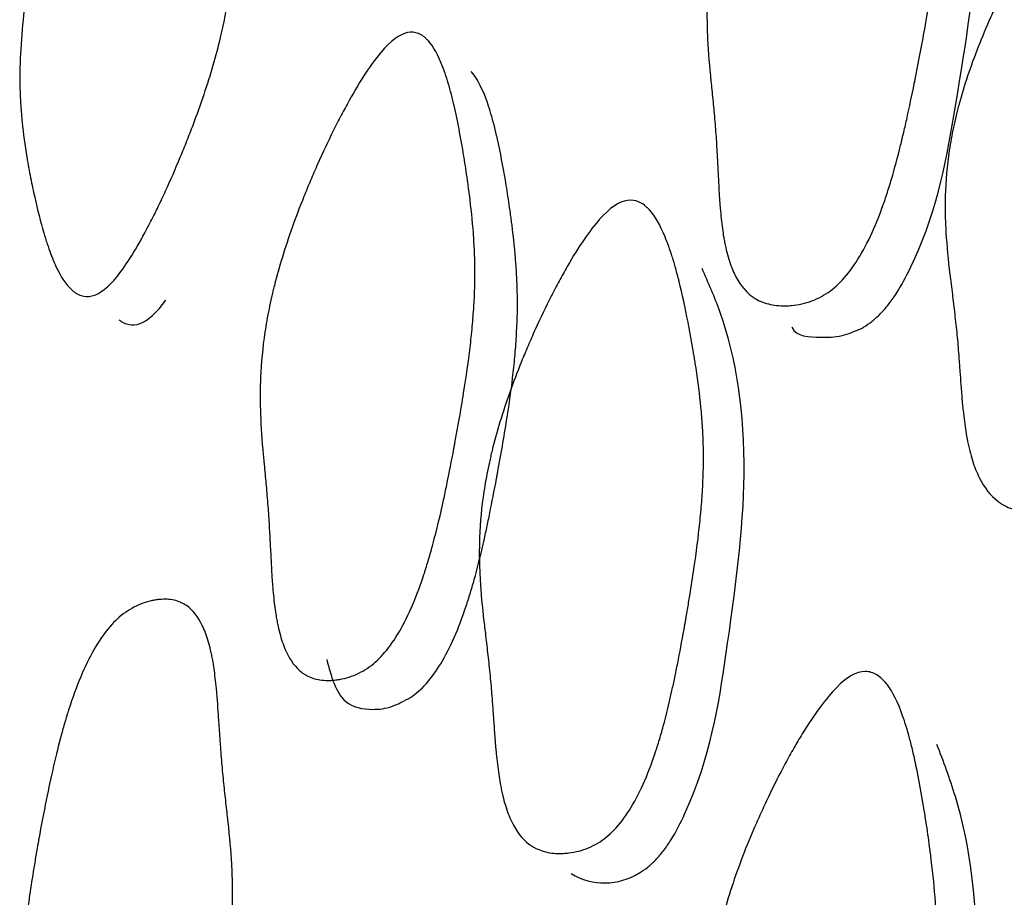
# Model space of a CAD drawing. Units: millimetres. Extents: x 29 to 837, y 35 to 868.
# Drawn here: x 215 to 216, y 400 to 402 of the extents above; entities that cross this region are included whole.
import ezdxf

# ---------------------------------------------------------------- set-up
doc = ezdxf.new("R2010")
doc.units = ezdxf.units.MM

msp = doc.modelspace()

# ---------------------------------------------------------------- linework, layer by layer
at = {"color": 7, "linetype": 'Continuous', "lineweight": 25}
msp.add_arc((215.8073, 400.5314), 0.1127, 238.8928, 302.235, dxfattribs=at)
for points, knots in [([(216.1823, 401.4333), (216.1715, 401.4275), (216.1603, 401.4233), (216.1427, 401.4193), (216.1367, 401.4184), (216.1276, 401.4176), (216.1245, 401.4175), (216.1198, 401.4174), (216.1183, 401.4174), (216.1151, 401.4174), (216.1132, 401.4175), (216.1019, 401.4179), (216.0926, 401.4196), (216.0798, 401.4239), (216.0758, 401.4257), (216.07, 401.4287), (216.0681, 401.4299), (216.0644, 401.4322), (216.0623, 401.4337), (216.0492, 401.4438), (216.0393, 401.4567), (216.0274, 401.4821), (216.0239, 401.4916), (216.0194, 401.5072), (216.018, 401.5127), (216.016, 401.5213), (216.0154, 401.5242), (216.0145, 401.5286), (216.0143, 401.5302), (216.0137, 401.5332), (216.0134, 401.5351), (216.0116, 401.5457), (216.0102, 401.5563), (216.0083, 401.5738), (216.0077, 401.5799), (216.0069, 401.5895), (216.0066, 401.5927), (216.0062, 401.5977), (216.0061, 401.5994), (216.0059, 401.602), (216.0059, 401.6028), (216.0058, 401.6041), (216.0058, 401.6046), (216.0057, 401.6054), (216.0056, 401.6063), (216.0056, 401.6069), (216.0053, 401.6134), (216.0043, 401.6317), (216.0039, 401.6393), (216.0032, 401.6528), (216.003, 401.6577), (216.0025, 401.6655), (216.0024, 401.6682), (216.0022, 401.6724), (216.0021, 401.6738), (216.002, 401.676), (216.002, 401.6767), (216.0019, 401.6782), (216.0018, 401.6793), (216.0012, 401.6911), (216.0005, 401.7027), (215.9992, 401.7202), (215.9988, 401.7261), (215.9978, 401.7378), (215.9972, 401.7441), (215.9957, 401.7608), (215.9946, 401.7719), (215.993, 401.7884), (215.9924, 401.7939), (215.9916, 401.8021), (215.9913, 401.8049), (215.9908, 401.8104), (215.9905, 401.8127), (215.9876, 401.8407), (215.9859, 401.8643), (215.9846, 401.8976), (215.9843, 401.9084), (215.9843, 401.9241), (215.9844, 401.9292), (215.9845, 401.9368), (215.9846, 401.9394), (215.9847, 401.9431), (215.9848, 401.9443), (215.9849, 401.9468), (215.9849, 401.9477), (215.9861, 401.9748), (215.9887, 402.0006), (215.9951, 402.0398), (215.9976, 402.053), (216.002, 402.0728), (216.0035, 402.0794), (216.006, 402.0894), (216.0069, 402.0927), (216.0086, 402.0994), (216.0094, 402.1022), (216.0191, 402.1374), (216.0301, 402.1701), (216.0502, 402.221), (216.0574, 402.2383), (216.0692, 402.2648), (216.0733, 402.2737), (216.0818, 402.2917), (216.0858, 402.3001), (216.1004, 402.3296), (216.1101, 402.3482), (216.1247, 402.3747), (216.1296, 402.3833), (216.1394, 402.4), (216.1439, 402.4073), (216.1708, 402.4503), (216.1901, 402.4764), (216.2265, 402.5142), (216.243, 402.5245), (216.2655, 402.527), (216.272, 402.5257), (216.2815, 402.5214), (216.2846, 402.5195), (216.2891, 402.516), (216.2906, 402.5147), (216.2936, 402.5119), (216.2953, 402.5101), (216.3059, 402.4984), (216.3147, 402.4829), (216.3271, 402.4522), (216.3311, 402.4407), (216.3368, 402.4216), (216.3387, 402.4149), (216.3415, 402.4044), (216.3424, 402.4008), (216.3438, 402.3953), (216.3442, 402.3934), (216.3451, 402.3897), (216.3457, 402.3872), (216.3511, 402.364), (216.3558, 402.3407), (216.3625, 402.3038), (216.3646, 402.2911), (216.3677, 402.2716), (216.3687, 402.265), (216.3701, 402.255), (216.3706, 402.2517), (216.3716, 402.2449), (216.3721, 402.241), (216.3757, 402.2151), (216.378, 402.1928), (216.3805, 402.1607), (216.3811, 402.1503), (216.382, 402.1297), (216.3822, 402.1201), (216.3824, 402.089), (216.3817, 402.0674), (216.3794, 402.0336), (216.3784, 402.0221), (216.3761, 401.9986), (216.3746, 401.986), (216.3702, 401.9515), (216.3662, 401.9256), (216.3586, 401.8825), (216.3559, 401.8674), (216.3514, 401.8438), (216.3498, 401.8357), (216.3474, 401.8233), (216.3466, 401.8192), (216.3453, 401.8129), (216.3449, 401.8107), (216.344, 401.8065), (216.3437, 401.8049), (216.3388, 401.7808), (216.3346, 401.7611), (216.3287, 401.7344), (216.3268, 401.7259), (216.324, 401.7138), (216.3231, 401.7099), (216.3217, 401.7043), (216.3213, 401.7024), (216.3204, 401.6987), (216.3201, 401.6977), (216.3143, 401.6743), (216.3091, 401.6548), (216.301, 401.6276), (216.2983, 401.6189), (216.2941, 401.6063), (216.2928, 401.6022), (216.2907, 401.5961), (216.29, 401.5941), (216.2886, 401.5902), (216.2881, 401.5888), (216.2726, 401.5463), (216.2566, 401.5136), (216.2303, 401.4753), (216.2212, 401.4644), (216.2023, 401.4461), (216.193, 401.4391), (216.1823, 401.4333)], [0, 0, 0, 0, 0.015625, 0.015625, 0.023438, 0.023438, 0.027344, 0.027344, 0.029297, 0.029297, 0.03125, 0.03125, 0.046875, 0.046875, 0.054688, 0.054688, 0.058594, 0.058594, 0.0625, 0.0625, 0.09375, 0.09375, 0.109375, 0.109375, 0.117188, 0.117188, 0.121094, 0.121094, 0.123047, 0.123047, 0.125, 0.125, 0.140625, 0.140625, 0.148438, 0.148438, 0.152344, 0.152344, 0.154297, 0.154297, 0.155273, 0.155273, 0.155762, 0.155762, 0.15625, 0.15625, 0.171875, 0.171875, 0.179688, 0.179688, 0.183594, 0.183594, 0.185547, 0.185547, 0.186523, 0.186523, 0.187012, 0.187012, 0.1875, 0.1875, 0.203125, 0.203125, 0.210938, 0.210938, 0.21875, 0.21875, 0.234375, 0.234375, 0.242188, 0.242188, 0.246094, 0.246094, 0.25, 0.25, 0.28125, 0.28125, 0.296875, 0.296875, 0.304688, 0.304688, 0.308594, 0.308594, 0.310547, 0.310547, 0.3125, 0.3125, 0.34375, 0.34375, 0.359375, 0.359375, 0.367188, 0.367188, 0.371094, 0.371094, 0.375, 0.375, 0.40625, 0.40625, 0.421875, 0.421875, 0.429688, 0.429688, 0.4375, 0.4375, 0.453125, 0.453125, 0.460938, 0.460938, 0.46875, 0.46875, 0.5, 0.5, 0.53125, 0.53125, 0.546875, 0.546875, 0.554688, 0.554688, 0.558594, 0.558594, 0.5625, 0.5625, 0.59375, 0.59375, 0.609375, 0.609375, 0.617188, 0.617188, 0.621094, 0.621094, 0.623047, 0.623047, 0.625, 0.625, 0.65625, 0.65625, 0.671875, 0.671875, 0.679688, 0.679688, 0.683594, 0.683594, 0.6875, 0.6875, 0.71875, 0.71875, 0.734375, 0.734375, 0.75, 0.75, 0.78125, 0.78125, 0.796875, 0.796875, 0.8125, 0.8125, 0.84375, 0.84375, 0.859375, 0.859375, 0.867188, 0.867188, 0.871094, 0.871094, 0.873047, 0.873047, 0.875, 0.875, 0.890625, 0.890625, 0.898438, 0.898438, 0.902344, 0.902344, 0.904297, 0.904297, 0.90625, 0.90625, 0.921875, 0.921875, 0.929688, 0.929688, 0.933594, 0.933594, 0.935547, 0.935547, 0.9375, 0.9375, 0.96875, 0.96875, 0.984375, 0.984375, 1, 1, 1, 1]), ([(214.9741, 402.4629), (214.9836, 402.4707), (214.9936, 402.4773), (215.0092, 402.4852), (215.0146, 402.4875), (215.0228, 402.4905), (215.0255, 402.4914), (215.0297, 402.4926), (215.0311, 402.493), (215.0339, 402.4937), (215.0356, 402.4941), (215.0458, 402.4965), (215.0542, 402.4973), (215.0659, 402.4965), (215.0696, 402.4959), (215.0749, 402.4946), (215.0767, 402.494), (215.08, 402.4928), (215.082, 402.492), (215.0941, 402.4861), (215.1033, 402.4769), (215.1147, 402.4569), (215.1181, 402.4493), (215.1226, 402.4363), (215.124, 402.4317), (215.1259, 402.4244), (215.1265, 402.4219), (215.1274, 402.4181), (215.1277, 402.4168), (215.1283, 402.4142), (215.1286, 402.4125), (215.1305, 402.4034), (215.132, 402.3942), (215.134, 402.3788), (215.1347, 402.3734), (215.1356, 402.3648), (215.1359, 402.3619), (215.1364, 402.3575), (215.1365, 402.356), (215.1367, 402.3537), (215.1368, 402.3529), (215.1369, 402.3518), (215.137, 402.3514), (215.137, 402.3506), (215.1371, 402.3499), (215.1372, 402.349), (215.1376, 402.3431), (215.1389, 402.3266), (215.1394, 402.3198), (215.1403, 402.3077), (215.1406, 402.3033), (215.1411, 402.2963), (215.1413, 402.2939), (215.1416, 402.2901), (215.1417, 402.2889), (215.1418, 402.2869), (215.1419, 402.2863), (215.142, 402.285), (215.1421, 402.284), (215.1429, 402.2731), (215.1438, 402.2625), (215.1458, 402.2412), (215.147, 402.23), (215.1494, 402.2098), (215.1506, 402.1997), (215.1524, 402.1846), (215.1531, 402.1795), (215.154, 402.172), (215.1543, 402.1695), (215.1549, 402.1645), (215.1552, 402.1623), (215.1585, 402.1366), (215.1606, 402.1148), (215.1625, 402.0836), (215.1629, 402.0735), (215.1632, 402.0587), (215.1633, 402.0538), (215.1633, 402.0466), (215.1633, 402.0442), (215.1632, 402.0407), (215.1632, 402.0395), (215.1632, 402.0371), (215.1632, 402.0363), (215.1626, 402.0105), (215.1606, 401.9856), (215.1555, 401.9473), (215.1534, 401.9344), (215.1497, 401.9148), (215.1484, 401.9083), (215.1463, 401.8984), (215.1455, 401.8951), (215.144, 401.8885), (215.1434, 401.8857), (215.1351, 401.8507), (215.1255, 401.8179), (215.1081, 401.766), (215.1017, 401.7484), (215.0915, 401.7212), (215.0879, 401.712), (215.0806, 401.6934), (215.077, 401.6847), (215.0644, 401.6542), (215.0559, 401.6348), (215.0432, 401.6071), (215.0389, 401.5981), (215.0304, 401.5805), (215.0266, 401.5728), (215.0032, 401.5271), (214.9863, 401.4986), (214.9538, 401.4549), (214.9387, 401.4413), (214.9178, 401.4334), (214.9117, 401.433), (214.9025, 401.4346), (214.8996, 401.4356), (214.8951, 401.4377), (214.8937, 401.4385), (214.8908, 401.4403), (214.8891, 401.4415), (214.8784, 401.4499), (214.8694, 401.4621), (214.8565, 401.4874), (214.8523, 401.4971), (214.8463, 401.5132), (214.8443, 401.5189), (214.8413, 401.5279), (214.8403, 401.5309), (214.8389, 401.5356), (214.8384, 401.5372), (214.8374, 401.5404), (214.8368, 401.5425), (214.8308, 401.5629), (214.8256, 401.5834), (214.8183, 401.6162), (214.8159, 401.6274), (214.8125, 401.6448), (214.8114, 401.6506), (214.8098, 401.6595), (214.8093, 401.6625), (214.8082, 401.6685), (214.8076, 401.672), (214.8037, 401.6952), (214.801, 401.7153), (214.798, 401.7447), (214.7972, 401.7543), (214.796, 401.7735), (214.7955, 401.7825), (214.7948, 401.8117), (214.7951, 401.8322), (214.7972, 401.8751), (214.7991, 401.8981), (214.8042, 401.9437), (214.8076, 401.9691), (214.8142, 402.0108), (214.8166, 402.0253), (214.8206, 402.0481), (214.822, 402.0558), (214.8242, 402.0676), (214.8249, 402.0716), (214.826, 402.0777), (214.8264, 402.0797), (214.8272, 402.0837), (214.8274, 402.0851), (214.8364, 402.132), (214.8449, 402.1715), (214.8578, 402.2242), (214.8621, 402.2406), (214.8686, 402.2636), (214.8708, 402.271), (214.8741, 402.2816), (214.8752, 402.2851), (214.8768, 402.2902), (214.8774, 402.2919), (214.8785, 402.2953), (214.8787, 402.2961), (214.8929, 402.3382), (214.9074, 402.3717), (214.9311, 402.4128), (214.9393, 402.4249), (214.9562, 402.4462), (214.9646, 402.455), (214.9741, 402.4629)], [0, 0, 0, 0, 0.015625, 0.015625, 0.023438, 0.023438, 0.027344, 0.027344, 0.029297, 0.029297, 0.03125, 0.03125, 0.046875, 0.046875, 0.054688, 0.054688, 0.058594, 0.058594, 0.0625, 0.0625, 0.09375, 0.09375, 0.109375, 0.109375, 0.117188, 0.117188, 0.121094, 0.121094, 0.123047, 0.123047, 0.125, 0.125, 0.140625, 0.140625, 0.148438, 0.148438, 0.152344, 0.152344, 0.154297, 0.154297, 0.155273, 0.155273, 0.155762, 0.155762, 0.15625, 0.15625, 0.171875, 0.171875, 0.179688, 0.179688, 0.183594, 0.183594, 0.185547, 0.185547, 0.186523, 0.186523, 0.187012, 0.187012, 0.1875, 0.1875, 0.203125, 0.203125, 0.21875, 0.21875, 0.234375, 0.234375, 0.242188, 0.242188, 0.246094, 0.246094, 0.25, 0.25, 0.28125, 0.28125, 0.296875, 0.296875, 0.304688, 0.304688, 0.308594, 0.308594, 0.310547, 0.310547, 0.3125, 0.3125, 0.34375, 0.34375, 0.359375, 0.359375, 0.367188, 0.367188, 0.371094, 0.371094, 0.375, 0.375, 0.40625, 0.40625, 0.421875, 0.421875, 0.429688, 0.429688, 0.4375, 0.4375, 0.453125, 0.453125, 0.460938, 0.460938, 0.46875, 0.46875, 0.5, 0.5, 0.53125, 0.53125, 0.546875, 0.546875, 0.554688, 0.554688, 0.558594, 0.558594, 0.5625, 0.5625, 0.59375, 0.59375, 0.609375, 0.609375, 0.617188, 0.617188, 0.621094, 0.621094, 0.623047, 0.623047, 0.625, 0.625, 0.65625, 0.65625, 0.671875, 0.671875, 0.679688, 0.679688, 0.683594, 0.683594, 0.6875, 0.6875, 0.71875, 0.71875, 0.734375, 0.734375, 0.75, 0.75, 0.78125, 0.78125, 0.8125, 0.8125, 0.84375, 0.84375, 0.859375, 0.859375, 0.867188, 0.867188, 0.871094, 0.871094, 0.873047, 0.873047, 0.875, 0.875, 0.90625, 0.90625, 0.921875, 0.921875, 0.929688, 0.929688, 0.933594, 0.933594, 0.935547, 0.935547, 0.9375, 0.9375, 0.96875, 0.96875, 0.984375, 0.984375, 1, 1, 1, 1]), ([(216.2516, 401.3784), (216.2566, 401.3814), (216.2663, 401.3872), (216.2812, 401.4), (216.2953, 401.4153), (216.3144, 401.4409), (216.379, 401.5601), (216.4164, 401.7721), (216.4656, 402.0716), (216.4367, 402.2814), (216.395, 402.3784), (216.3846, 402.4024)], [0, 0, 0, 0, 0.013233, 0.026026, 0.039125, 0.053233, 0.086503, 0.308326, 0.589761, 0.898231, 1, 1, 1, 1]), ([(216.616, 401.0729), (216.6047, 401.0674), (216.5929, 401.0636), (216.5743, 401.0603), (216.568, 401.0596), (216.5584, 401.0591), (216.5551, 401.0591), (216.5502, 401.0592), (216.5485, 401.0593), (216.5452, 401.0594), (216.5432, 401.0595), (216.5312, 401.0605), (216.5214, 401.0626), (216.5078, 401.0675), (216.5034, 401.0694), (216.4972, 401.0728), (216.4952, 401.074), (216.4913, 401.0766), (216.489, 401.0782), (216.4749, 401.0891), (216.4642, 401.1027), (216.4511, 401.1291), (216.4472, 401.1389), (216.4421, 401.1551), (216.4405, 401.1607), (216.4383, 401.1696), (216.4376, 401.1726), (216.4365, 401.1772), (216.4362, 401.1787), (216.4356, 401.1819), (216.4352, 401.1838), (216.433, 401.1947), (216.4313, 401.2056), (216.429, 401.2235), (216.4282, 401.2298), (216.4272, 401.2396), (216.4268, 401.243), (216.4263, 401.2481), (216.4262, 401.2498), (216.4259, 401.2524), (216.4258, 401.2533), (216.4257, 401.2546), (216.4257, 401.2551), (216.4256, 401.256), (216.4255, 401.2569), (216.4255, 401.2569), (216.4251, 401.2632), (216.4237, 401.282), (216.4231, 401.2898), (216.422, 401.3038), (216.4217, 401.3089), (216.4211, 401.3171), (216.4208, 401.3199), (216.4205, 401.3243), (216.4204, 401.3258), (216.4202, 401.328), (216.4202, 401.3288), (216.4201, 401.3303), (216.42, 401.3315), (216.4191, 401.3435), (216.4181, 401.3552), (216.4164, 401.3732), (216.4157, 401.3792), (216.4145, 401.3913), (216.4137, 401.3978), (216.4117, 401.4149), (216.4104, 401.4262), (216.4083, 401.4431), (216.4076, 401.4488), (216.4066, 401.4572), (216.4062, 401.46), (216.4055, 401.4656), (216.4052, 401.468), (216.4016, 401.4967), (216.3993, 401.5208), (216.3973, 401.5549), (216.3968, 401.5659), (216.3965, 401.5819), (216.3965, 401.5872), (216.3965, 401.595), (216.3965, 401.5975), (216.3966, 401.6026), (216.3966, 401.6044), (216.3974, 401.6337), (216.3997, 401.6599), (216.4057, 401.6997), (216.4081, 401.713), (216.4123, 401.7331), (216.4139, 401.7398), (216.4163, 401.7499), (216.4171, 401.7533), (216.4189, 401.76), (216.4196, 401.7628), (216.4293, 401.7984), (216.4403, 401.8313), (216.4605, 401.8824), (216.4678, 401.8998), (216.4797, 401.9263), (216.4838, 401.9352), (216.4924, 401.9532), (216.4965, 401.9616), (216.5113, 401.991), (216.5212, 402.0096), (216.536, 402.0359), (216.541, 402.0444), (216.551, 402.0609), (216.5555, 402.0682), (216.5829, 402.1107), (216.6028, 402.1363), (216.6402, 402.173), (216.6575, 402.1827), (216.6813, 402.1843), (216.6881, 402.1827), (216.6983, 402.1779), (216.7016, 402.1758), (216.7065, 402.1721), (216.7081, 402.1707), (216.7113, 402.1677), (216.7132, 402.1658), (216.7247, 402.1534), (216.7344, 402.1373), (216.7483, 402.1056), (216.7528, 402.0937), (216.7594, 402.074), (216.7616, 402.0671), (216.7648, 402.0563), (216.7658, 402.0526), (216.7674, 402.047), (216.7679, 402.0451), (216.769, 402.0412), (216.7696, 402.0387), (216.776, 402.0147), (216.7816, 401.9908), (216.7895, 401.9529), (216.792, 401.9399), (216.7957, 401.9199), (216.7969, 401.9132), (216.7987, 401.903), (216.7993, 401.8995), (216.8005, 401.8926), (216.8011, 401.8886), (216.8055, 401.862), (216.8085, 401.8392), (216.8118, 401.8064), (216.8127, 401.7956), (216.8141, 401.7746), (216.8145, 401.7648), (216.8154, 401.733), (216.8151, 401.7109), (216.8134, 401.6765), (216.8126, 401.6648), (216.8106, 401.6409), (216.8093, 401.6281), (216.8052, 401.593), (216.8015, 401.5667), (216.7943, 401.5231), (216.7917, 401.5078), (216.7874, 401.4839), (216.7859, 401.4757), (216.7835, 401.4632), (216.7827, 401.459), (216.7815, 401.4526), (216.7811, 401.4505), (216.7803, 401.4462), (216.78, 401.4446), (216.7752, 401.4203), (216.7712, 401.4005), (216.7655, 401.3734), (216.7636, 401.3649), (216.7608, 401.3527), (216.7599, 401.3488), (216.7586, 401.343), (216.7581, 401.3411), (216.7573, 401.3374), (216.757, 401.3364), (216.7513, 401.3128), (216.7461, 401.2932), (216.7381, 401.2659), (216.7353, 401.2571), (216.7312, 401.2444), (216.7298, 401.2403), (216.7277, 401.2342), (216.727, 401.2322), (216.7256, 401.2283), (216.7251, 401.2269), (216.7095, 401.1843), (216.6931, 401.1516), (216.6661, 401.1137), (216.6566, 401.103), (216.6369, 401.0852), (216.6273, 401.0784), (216.616, 401.0729)], [0, 0, 0, 0, 0.015625, 0.015625, 0.023438, 0.023438, 0.027344, 0.027344, 0.029297, 0.029297, 0.03125, 0.03125, 0.046875, 0.046875, 0.054688, 0.054688, 0.058594, 0.058594, 0.0625, 0.0625, 0.09375, 0.09375, 0.109375, 0.109375, 0.117188, 0.117188, 0.121094, 0.121094, 0.123047, 0.123047, 0.125, 0.125, 0.140625, 0.140625, 0.148438, 0.148438, 0.152344, 0.152344, 0.154297, 0.154297, 0.155273, 0.155273, 0.155762, 0.155762, 0.15625, 0.15625, 0.171875, 0.171875, 0.179688, 0.179688, 0.183594, 0.183594, 0.185547, 0.185547, 0.186523, 0.186523, 0.187012, 0.187012, 0.1875, 0.1875, 0.203125, 0.203125, 0.210938, 0.210938, 0.21875, 0.21875, 0.234375, 0.234375, 0.242188, 0.242188, 0.246094, 0.246094, 0.25, 0.25, 0.28125, 0.28125, 0.296875, 0.296875, 0.304688, 0.304688, 0.308594, 0.308594, 0.3125, 0.3125, 0.34375, 0.34375, 0.359375, 0.359375, 0.367188, 0.367188, 0.371094, 0.371094, 0.375, 0.375, 0.40625, 0.40625, 0.421875, 0.421875, 0.429688, 0.429688, 0.4375, 0.4375, 0.453125, 0.453125, 0.460938, 0.460938, 0.46875, 0.46875, 0.5, 0.5, 0.53125, 0.53125, 0.546875, 0.546875, 0.554688, 0.554688, 0.558594, 0.558594, 0.5625, 0.5625, 0.59375, 0.59375, 0.609375, 0.609375, 0.617188, 0.617188, 0.621094, 0.621094, 0.623047, 0.623047, 0.625, 0.625, 0.65625, 0.65625, 0.671875, 0.671875, 0.679688, 0.679688, 0.683594, 0.683594, 0.6875, 0.6875, 0.71875, 0.71875, 0.734375, 0.734375, 0.75, 0.75, 0.78125, 0.78125, 0.796875, 0.796875, 0.8125, 0.8125, 0.84375, 0.84375, 0.859375, 0.859375, 0.867188, 0.867188, 0.871094, 0.871094, 0.873047, 0.873047, 0.875, 0.875, 0.890625, 0.890625, 0.898438, 0.898438, 0.902344, 0.902344, 0.904297, 0.904297, 0.90625, 0.90625, 0.921875, 0.921875, 0.929688, 0.929688, 0.933594, 0.933594, 0.935547, 0.935547, 0.9375, 0.9375, 0.96875, 0.96875, 0.984375, 0.984375, 1, 1, 1, 1]), ([(215.3962, 400.7899), (215.3862, 400.7834), (215.3758, 400.7783), (215.3595, 400.7731), (215.354, 400.7718), (215.3455, 400.7704), (215.3426, 400.77), (215.3383, 400.7696), (215.3368, 400.7694), (215.3339, 400.7692), (215.3322, 400.7692), (215.3216, 400.7688), (215.313, 400.7698), (215.3011, 400.7732), (215.2973, 400.7747), (215.2919, 400.7773), (215.2902, 400.7783), (215.2867, 400.7804), (215.2848, 400.7817), (215.2725, 400.7908), (215.2633, 400.8031), (215.2521, 400.8275), (215.2488, 400.8367), (215.2445, 400.852), (215.2431, 400.8574), (215.2413, 400.8658), (215.2407, 400.8687), (215.2399, 400.8731), (215.2396, 400.8746), (215.2391, 400.8776), (215.2387, 400.8795), (215.237, 400.89), (215.2356, 400.9004), (215.2338, 400.9178), (215.2332, 400.9239), (215.2324, 400.9334), (215.2322, 400.9366), (215.2318, 400.9416), (215.2317, 400.9433), (215.2315, 400.9458), (215.2314, 400.9467), (215.2313, 400.9479), (215.2313, 400.9484), (215.2312, 400.9492), (215.2312, 400.95), (215.2311, 400.952), (215.2307, 400.9591), (215.2297, 400.9774), (215.2293, 400.9848), (215.2287, 400.9978), (215.2284, 401.0025), (215.228, 401.0099), (215.2279, 401.0125), (215.2277, 401.0164), (215.2276, 401.0178), (215.2275, 401.0205), (215.2274, 401.0226), (215.2267, 401.0348), (215.226, 401.0463), (215.2248, 401.0638), (215.2244, 401.0697), (215.2234, 401.0814), (215.2229, 401.0877), (215.2215, 401.1043), (215.2205, 401.1154), (215.2189, 401.1319), (215.2184, 401.1374), (215.2177, 401.1456), (215.2174, 401.1483), (215.2169, 401.1538), (215.2166, 401.1562), (215.214, 401.1841), (215.2124, 401.2076), (215.2112, 401.2411), (215.211, 401.2519), (215.211, 401.2677), (215.2111, 401.2729), (215.2112, 401.2806), (215.2113, 401.2832), (215.2114, 401.2882), (215.2115, 401.29), (215.2127, 401.319), (215.2152, 401.3451), (215.2212, 401.385), (215.2236, 401.3983), (215.2277, 401.4186), (215.2291, 401.4253), (215.2314, 401.4355), (215.2322, 401.4389), (215.2339, 401.4458), (215.2346, 401.4486), (215.2437, 401.4846), (215.254, 401.5181), (215.2727, 401.5706), (215.2794, 401.5885), (215.2904, 401.6158), (215.2942, 401.625), (215.3021, 401.6436), (215.3059, 401.6523), (215.3194, 401.6827), (215.3285, 401.702), (215.3421, 401.7295), (215.3466, 401.7384), (215.3558, 401.7558), (215.3599, 401.7635), (215.3849, 401.8082), (215.4029, 401.8357), (215.4368, 401.876), (215.4523, 401.8875), (215.4732, 401.8917), (215.4792, 401.8909), (215.4881, 401.8873), (215.491, 401.8856), (215.4952, 401.8825), (215.4966, 401.8813), (215.4994, 401.8787), (215.501, 401.8771), (215.5108, 401.8661), (215.5191, 401.8513), (215.5306, 401.8215), (215.5343, 401.8103), (215.5397, 401.7916), (215.5415, 401.785), (215.5441, 401.7747), (215.5449, 401.7712), (215.5462, 401.7658), (215.5466, 401.7639), (215.5475, 401.7603), (215.548, 401.7578), (215.553, 401.7351), (215.5575, 401.7122), (215.5637, 401.6756), (215.5657, 401.663), (215.5686, 401.6435), (215.5695, 401.6369), (215.5709, 401.6269), (215.5714, 401.6236), (215.5723, 401.6168), (215.5728, 401.6128), (215.5762, 401.5869), (215.5785, 401.5647), (215.5808, 401.5326), (215.5814, 401.5221), (215.5823, 401.5015), (215.5826, 401.492), (215.5828, 401.4607), (215.5822, 401.4389), (215.5801, 401.4048), (215.5792, 401.3932), (215.5771, 401.3695), (215.5757, 401.3569), (215.5715, 401.3217), (215.5678, 401.2955), (215.5608, 401.2518), (215.5582, 401.2365), (215.554, 401.2125), (215.5525, 401.2044), (215.5503, 401.1918), (215.5495, 401.1876), (215.5483, 401.1812), (215.5479, 401.1791), (215.5471, 401.1748), (215.5468, 401.1731), (215.5422, 401.1488), (215.5383, 401.1289), (215.5328, 401.1017), (215.531, 401.0931), (215.5283, 401.0808), (215.5275, 401.0768), (215.5262, 401.071), (215.5258, 401.0691), (215.5249, 401.0653), (215.5247, 401.0642), (215.5192, 401.0404), (215.5143, 401.0206), (215.5067, 400.9928), (215.5042, 400.9839), (215.5003, 400.971), (215.499, 400.9667), (215.4971, 400.9605), (215.4964, 400.9585), (215.4951, 400.9544), (215.4946, 400.953), (215.4802, 400.9094), (215.4652, 400.8755), (215.4408, 400.8354), (215.4323, 400.8238), (215.4148, 400.8042), (215.4061, 400.7965), (215.3962, 400.7899)], [0, 0, 0, 0, 0.015625, 0.015625, 0.023438, 0.023438, 0.027344, 0.027344, 0.029297, 0.029297, 0.03125, 0.03125, 0.046875, 0.046875, 0.054688, 0.054688, 0.058594, 0.058594, 0.0625, 0.0625, 0.09375, 0.09375, 0.109375, 0.109375, 0.117188, 0.117188, 0.121094, 0.121094, 0.123047, 0.123047, 0.125, 0.125, 0.140625, 0.140625, 0.148438, 0.148438, 0.152344, 0.152344, 0.154297, 0.154297, 0.155273, 0.155273, 0.155762, 0.155762, 0.15625, 0.15625, 0.171875, 0.171875, 0.179688, 0.179688, 0.183594, 0.183594, 0.185547, 0.185547, 0.186523, 0.186523, 0.1875, 0.1875, 0.203125, 0.203125, 0.210938, 0.210938, 0.21875, 0.21875, 0.234375, 0.234375, 0.242188, 0.242188, 0.246094, 0.246094, 0.25, 0.25, 0.28125, 0.28125, 0.296875, 0.296875, 0.304688, 0.304688, 0.308594, 0.308594, 0.3125, 0.3125, 0.34375, 0.34375, 0.359375, 0.359375, 0.367188, 0.367188, 0.371094, 0.371094, 0.375, 0.375, 0.40625, 0.40625, 0.421875, 0.421875, 0.429688, 0.429688, 0.4375, 0.4375, 0.453125, 0.453125, 0.460938, 0.460938, 0.46875, 0.46875, 0.5, 0.5, 0.53125, 0.53125, 0.546875, 0.546875, 0.554688, 0.554688, 0.558594, 0.558594, 0.5625, 0.5625, 0.59375, 0.59375, 0.609375, 0.609375, 0.617188, 0.617188, 0.621094, 0.621094, 0.623047, 0.623047, 0.625, 0.625, 0.65625, 0.65625, 0.671875, 0.671875, 0.679688, 0.679688, 0.683594, 0.683594, 0.6875, 0.6875, 0.71875, 0.71875, 0.734375, 0.734375, 0.75, 0.75, 0.78125, 0.78125, 0.796875, 0.796875, 0.8125, 0.8125, 0.84375, 0.84375, 0.859375, 0.859375, 0.867188, 0.867188, 0.871094, 0.871094, 0.873047, 0.873047, 0.875, 0.875, 0.890625, 0.890625, 0.898438, 0.898438, 0.902344, 0.902344, 0.904297, 0.904297, 0.90625, 0.90625, 0.921875, 0.921875, 0.929688, 0.929688, 0.933594, 0.933594, 0.935547, 0.935547, 0.9375, 0.9375, 0.96875, 0.96875, 0.984375, 0.984375, 1, 1, 1, 1]), ([(215.4711, 400.7395), (215.481, 400.7461), (215.4895, 400.7537), (215.507, 400.7732), (215.5154, 400.7847), (215.5397, 400.8246), (215.5545, 400.8584), (215.5689, 400.9019), (215.5693, 400.9033), (215.5706, 400.9073), (215.5713, 400.9094), (215.5732, 400.9155), (215.5745, 400.9198), (215.5783, 400.9326), (215.5809, 400.9415), (215.5884, 400.9692), (215.5933, 400.989), (215.5987, 401.0128), (215.5989, 401.0138), (215.5997, 401.0176), (215.6002, 401.0195), (215.6014, 401.0253), (215.6023, 401.0292), (215.6049, 401.0415), (215.6067, 401.0501), (215.6122, 401.0773), (215.6161, 401.0971), (215.6206, 401.1213), (215.6209, 401.123), (215.6217, 401.1273), (215.6221, 401.1294), (215.6233, 401.1358), (215.6241, 401.14), (215.6264, 401.1525), (215.6278, 401.1607), (215.632, 401.1846), (215.6345, 401.1998), (215.6415, 401.2434), (215.6452, 401.2696), (215.6494, 401.3046), (215.6507, 401.3172), (215.6528, 401.3409), (215.6537, 401.3524), (215.6558, 401.3865), (215.6564, 401.4082), (215.6561, 401.4395), (215.6559, 401.449), (215.655, 401.4695), (215.6544, 401.48), (215.6521, 401.5121), (215.6498, 401.5342), (215.6465, 401.5601), (215.646, 401.5641), (215.6451, 401.5708), (215.6446, 401.5742), (215.6432, 401.5842), (215.6423, 401.5908), (215.6394, 401.6102), (215.6374, 401.6228), (215.6312, 401.6594), (215.6268, 401.6823), (215.6218, 401.705), (215.6213, 401.7074), (215.6205, 401.7111), (215.6201, 401.7129), (215.6188, 401.7183), (215.6179, 401.7218), (215.6154, 401.7321), (215.6136, 401.7387), (215.6083, 401.7574), (215.6046, 401.7686), (215.5931, 401.7984), (215.5849, 401.8132), (215.5762, 401.823)], [0.5625, 0.5625, 0.5625, 0.5625, 0.578125, 0.578125, 0.59375, 0.59375, 0.625, 0.625, 0.6269531, 0.6269531, 0.6289062, 0.6289062, 0.6328125, 0.6328125, 0.640625, 0.640625, 0.65625, 0.65625, 0.6582031, 0.6582031, 0.6601562, 0.6601562, 0.6640625, 0.6640625, 0.671875, 0.671875, 0.6875, 0.6875, 0.6894531, 0.6894531, 0.6914062, 0.6914062, 0.6953125, 0.6953125, 0.703125, 0.703125, 0.71875, 0.71875, 0.75, 0.75, 0.765625, 0.765625, 0.78125, 0.78125, 0.8125, 0.8125, 0.828125, 0.828125, 0.84375, 0.84375, 0.875, 0.875, 0.8789062, 0.8789062, 0.8828125, 0.8828125, 0.890625, 0.890625, 0.90625, 0.90625, 0.9375, 0.9375, 0.9394531, 0.9394531, 0.9414062, 0.9414062, 0.9453125, 0.9453125, 0.953125, 0.953125, 0.96875, 0.96875, 1, 1, 1, 1]), ([(215.7954, 400.4876), (215.7849, 400.4814), (215.774, 400.4768), (215.7568, 400.4724), (215.751, 400.4713), (215.742, 400.4702), (215.739, 400.47), (215.7344, 400.4698), (215.7329, 400.4697), (215.7298, 400.4697), (215.7279, 400.4697), (215.7168, 400.4699), (215.7076, 400.4713), (215.695, 400.4754), (215.691, 400.477), (215.6852, 400.48), (215.6833, 400.4811), (215.6797, 400.4834), (215.6776, 400.4848), (215.6644, 400.4947), (215.6545, 400.5076), (215.6422, 400.5331), (215.6386, 400.5426), (215.6337, 400.5584), (215.6322, 400.5639), (215.6302, 400.5725), (215.6295, 400.5755), (215.6285, 400.58), (215.6282, 400.5815), (215.6276, 400.5846), (215.6272, 400.5865), (215.6252, 400.5973), (215.6236, 400.608), (215.6213, 400.6257), (215.6206, 400.6319), (215.6196, 400.6416), (215.6193, 400.6449), (215.6188, 400.65), (215.6186, 400.6517), (215.6184, 400.6543), (215.6183, 400.6551), (215.6182, 400.6565), (215.6182, 400.6569), (215.6181, 400.6578), (215.618, 400.6586), (215.618, 400.6595), (215.6175, 400.6661), (215.6161, 400.6848), (215.6156, 400.6924), (215.6146, 400.706), (215.6142, 400.7109), (215.6137, 400.7188), (215.6135, 400.7216), (215.6132, 400.7258), (215.613, 400.7272), (215.6129, 400.7294), (215.6128, 400.7301), (215.6127, 400.7316), (215.6126, 400.7327), (215.6118, 400.7447), (215.6108, 400.7564), (215.6092, 400.7741), (215.6086, 400.7801), (215.6074, 400.7921), (215.6067, 400.7985), (215.6048, 400.8154), (215.6035, 400.8266), (215.6016, 400.8434), (215.6009, 400.849), (215.5999, 400.8574), (215.5996, 400.8601), (215.5989, 400.8657), (215.5987, 400.8681), (215.5952, 400.8965), (215.593, 400.9204), (215.5911, 400.9543), (215.5907, 400.9653), (215.5903, 400.9813), (215.5903, 400.9865), (215.5903, 400.9943), (215.5903, 400.9968), (215.5904, 401.0019), (215.5904, 401.0037), (215.591, 401.033), (215.5931, 401.0593), (215.5986, 401.0994), (215.6008, 401.1128), (215.6047, 401.1331), (215.6061, 401.1399), (215.6084, 401.1501), (215.6092, 401.1535), (215.6107, 401.1603), (215.6114, 401.1632), (215.6203, 401.1993), (215.6305, 401.2327), (215.6491, 401.285), (215.6559, 401.3028), (215.6669, 401.33), (215.6708, 401.3391), (215.6787, 401.3576), (215.6825, 401.3663), (215.6962, 401.3965), (215.7053, 401.4156), (215.7191, 401.4429), (215.7238, 401.4517), (215.733, 401.4689), (215.7372, 401.4764), (215.7627, 401.5206), (215.7811, 401.5476), (215.816, 401.5868), (215.832, 401.5977), (215.8541, 401.6009), (215.8604, 401.5998), (215.8698, 401.5956), (215.8729, 401.5938), (215.8774, 401.5904), (215.8789, 401.5891), (215.8819, 401.5864), (215.8836, 401.5846), (215.8943, 401.5729), (215.9032, 401.5575), (215.916, 401.5266), (215.9202, 401.5151), (215.9263, 401.4958), (215.9283, 401.489), (215.9312, 401.4784), (215.9322, 401.4748), (215.9336, 401.4692), (215.9341, 401.4673), (215.9351, 401.4635), (215.9357, 401.4611), (215.9415, 401.4377), (215.9466, 401.4143), (215.9539, 401.3768), (215.9563, 401.3639), (215.9598, 401.344), (215.9609, 401.3373), (215.9626, 401.3271), (215.9631, 401.3237), (215.9642, 401.3167), (215.9649, 401.3127), (215.9689, 401.2863), (215.9718, 401.2637), (215.9749, 401.2311), (215.9758, 401.2204), (215.9771, 401.1995), (215.9776, 401.1899), (215.9784, 401.1581), (215.9782, 401.1361), (215.9768, 401.1016), (215.9761, 401.0899), (215.9743, 401.0661), (215.9731, 401.0533), (215.9695, 401.018), (215.9661, 400.9916), (215.9596, 400.9477), (215.9572, 400.9323), (215.9533, 400.9082), (215.9519, 400.9), (215.9498, 400.8874), (215.9491, 400.8832), (215.948, 400.8768), (215.9476, 400.8746), (215.9468, 400.8703), (215.9465, 400.8687), (215.9422, 400.8442), (215.9385, 400.8242), (215.9333, 400.7969), (215.9315, 400.7882), (215.929, 400.7759), (215.9282, 400.7719), (215.927, 400.7661), (215.9266, 400.7642), (215.9257, 400.7604), (215.9255, 400.7594), (215.9203, 400.7355), (215.9155, 400.7156), (215.9081, 400.6878), (215.9056, 400.6789), (215.9018, 400.666), (215.9005, 400.6618), (215.8986, 400.6556), (215.8979, 400.6536), (215.8966, 400.6495), (215.8962, 400.6481), (215.8818, 400.6046), (215.8667, 400.571), (215.8417, 400.5315), (215.833, 400.5201), (215.8147, 400.5011), (215.8058, 400.4938), (215.7954, 400.4876)], [0, 0, 0, 0, 0.015625, 0.015625, 0.023438, 0.023438, 0.027344, 0.027344, 0.029297, 0.029297, 0.03125, 0.03125, 0.046875, 0.046875, 0.054688, 0.054688, 0.058594, 0.058594, 0.0625, 0.0625, 0.09375, 0.09375, 0.109375, 0.109375, 0.117188, 0.117188, 0.121094, 0.121094, 0.123047, 0.123047, 0.125, 0.125, 0.140625, 0.140625, 0.148438, 0.148438, 0.152344, 0.152344, 0.154297, 0.154297, 0.155273, 0.155273, 0.155762, 0.155762, 0.15625, 0.15625, 0.171875, 0.171875, 0.179688, 0.179688, 0.183594, 0.183594, 0.185547, 0.185547, 0.186523, 0.186523, 0.187012, 0.187012, 0.1875, 0.1875, 0.203125, 0.203125, 0.210938, 0.210938, 0.21875, 0.21875, 0.234375, 0.234375, 0.242188, 0.242188, 0.246094, 0.246094, 0.25, 0.25, 0.28125, 0.28125, 0.296875, 0.296875, 0.304688, 0.304688, 0.308594, 0.308594, 0.3125, 0.3125, 0.34375, 0.34375, 0.359375, 0.359375, 0.367188, 0.367188, 0.371094, 0.371094, 0.375, 0.375, 0.40625, 0.40625, 0.421875, 0.421875, 0.429688, 0.429688, 0.4375, 0.4375, 0.453125, 0.453125, 0.460938, 0.460938, 0.46875, 0.46875, 0.5, 0.5, 0.53125, 0.53125, 0.546875, 0.546875, 0.554688, 0.554688, 0.558594, 0.558594, 0.5625, 0.5625, 0.59375, 0.59375, 0.609375, 0.609375, 0.617188, 0.617188, 0.621094, 0.621094, 0.623047, 0.623047, 0.625, 0.625, 0.65625, 0.65625, 0.671875, 0.671875, 0.679688, 0.679688, 0.683594, 0.683594, 0.6875, 0.6875, 0.71875, 0.71875, 0.734375, 0.734375, 0.75, 0.75, 0.78125, 0.78125, 0.796875, 0.796875, 0.8125, 0.8125, 0.84375, 0.84375, 0.859375, 0.859375, 0.867188, 0.867188, 0.871094, 0.871094, 0.873047, 0.873047, 0.875, 0.875, 0.890625, 0.890625, 0.898438, 0.898438, 0.902344, 0.902344, 0.904297, 0.904297, 0.90625, 0.90625, 0.921875, 0.921875, 0.929688, 0.929688, 0.933594, 0.933594, 0.935547, 0.935547, 0.9375, 0.9375, 0.96875, 0.96875, 0.984375, 0.984375, 1, 1, 1, 1]), ([(215.8674, 400.436), (215.8722, 400.4391), (215.8817, 400.4453), (215.896, 400.4587), (215.9096, 400.4746), (215.9278, 400.501), (215.9888, 400.6233), (216.0218, 400.8399), (216.0633, 401.1454), (216.0302, 401.3588), (215.9868, 401.4571), (215.9758, 401.4818)], [0, 0, 0, 0, 0.0132377, 0.0260521, 0.0391794, 0.0533081, 0.0865707, 0.3074643, 0.5879957, 0.8962516, 1, 1, 1, 1]), ([(214.9664, 401.3934), (214.9676, 401.3925), (214.9693, 401.3913), (214.9721, 401.3894), (214.9736, 401.3886), (214.978, 401.3865), (214.981, 401.3855), (214.99, 401.3838), (214.9961, 401.3842), (215.0169, 401.392), (215.0319, 401.4054), (215.048, 401.4272)], [0.5, 0.5, 0.5, 0.5, 0.50390625, 0.50390625, 0.5078125, 0.5078125, 0.515625, 0.515625, 0.53125, 0.53125, 0.5625, 0.5625, 0.5625, 0.5625]), ([(216.131, 401.3806), (216.131, 401.3806), (216.1389, 401.3636), (216.1732, 401.3631), (216.2142, 401.3624), (216.2401, 401.3735), (216.2516, 401.3784)], [0, 0, 0, 0, 0.0023526, 0.4977377, 0.7769297, 1, 1, 1, 1]), ([(214.9741, 400.8841), (214.9836, 400.8913), (214.9936, 400.897), (215.0092, 400.9033), (215.0146, 400.905), (215.0228, 400.907), (215.0255, 400.9075), (215.0297, 400.9082), (215.0311, 400.9085), (215.0339, 400.9088), (215.0356, 400.909), (215.0458, 400.91), (215.0542, 400.9096), (215.0659, 400.907), (215.0696, 400.9058), (215.0749, 400.9035), (215.0767, 400.9027), (215.08, 400.9008), (215.082, 400.8996), (215.0941, 400.8913), (215.1033, 400.8798), (215.1147, 400.8562), (215.1181, 400.8473), (215.1226, 400.8323), (215.124, 400.827), (215.1259, 400.8188), (215.1265, 400.8159), (215.1274, 400.8116), (215.1277, 400.8102), (215.1283, 400.8072), (215.1286, 400.8053), (215.1305, 400.795), (215.132, 400.7847), (215.134, 400.7675), (215.1347, 400.7614), (215.1356, 400.752), (215.1359, 400.7487), (215.1364, 400.7438), (215.1365, 400.7421), (215.1367, 400.7396), (215.1368, 400.7387), (215.1369, 400.7374), (215.137, 400.737), (215.137, 400.7361), (215.1371, 400.7353), (215.1372, 400.7344), (215.1376, 400.7278), (215.1389, 400.7095), (215.1394, 400.702), (215.1403, 400.6886), (215.1406, 400.6837), (215.1411, 400.676), (215.1413, 400.6733), (215.1416, 400.6691), (215.1417, 400.6677), (215.1418, 400.6656), (215.1419, 400.6648), (215.142, 400.6634), (215.1421, 400.6623), (215.1429, 400.6502), (215.1438, 400.6385), (215.1458, 400.6149), (215.147, 400.6024), (215.1494, 400.5799), (215.1506, 400.5687), (215.1524, 400.5518), (215.1531, 400.5462), (215.154, 400.5379), (215.1543, 400.5351), (215.1549, 400.5295), (215.1552, 400.5271), (215.1585, 400.4985), (215.1606, 400.4743), (215.1625, 400.4399), (215.1629, 400.4287), (215.1632, 400.4125), (215.1633, 400.4071), (215.1633, 400.3992), (215.1633, 400.3966), (215.1632, 400.3928), (215.1632, 400.3915), (215.1632, 400.3889), (215.1632, 400.388), (215.1626, 400.3598), (215.1606, 400.3329), (215.1555, 400.2918), (215.1534, 400.278), (215.1497, 400.2571), (215.1484, 400.2502), (215.1463, 400.2396), (215.1455, 400.2361), (215.144, 400.2291), (215.1434, 400.2262), (215.1351, 400.1891), (215.1255, 400.1546), (215.1081, 400.1005), (215.1017, 400.0821), (215.0915, 400.0539), (215.0879, 400.0444), (215.0806, 400.0252), (215.077, 400.0162), (215.0644, 399.9848), (215.0559, 399.9648), (215.0432, 399.9364), (215.0389, 399.9272), (215.0304, 399.9092), (215.0266, 399.9014), (215.0032, 399.8549), (214.9863, 399.8263), (214.9538, 399.7834), (214.9387, 399.7708), (214.9178, 399.7653), (214.9117, 399.7657), (214.9025, 399.7689), (214.8996, 399.7704), (214.8951, 399.7733), (214.8937, 399.7744), (214.8908, 399.7768), (214.8891, 399.7784), (214.8784, 399.7892), (214.8694, 399.8038), (214.8565, 399.8334), (214.8523, 399.8446), (214.8463, 399.8632), (214.8443, 399.8697), (214.8413, 399.8799), (214.8403, 399.8834), (214.8389, 399.8887), (214.8384, 399.8905), (214.8374, 399.8942), (214.8368, 399.8965), (214.8308, 399.9198), (214.8256, 399.943), (214.8183, 399.9799), (214.8159, 399.9926), (214.8125, 400.0121), (214.8114, 400.0186), (214.8098, 400.0286), (214.8093, 400.032), (214.8082, 400.0387), (214.8076, 400.0427), (214.8037, 400.0686), (214.801, 400.091), (214.798, 400.1236), (214.7972, 400.1344), (214.796, 400.1555), (214.7955, 400.1654), (214.7948, 400.1976), (214.7951, 400.2199), (214.7972, 400.2666), (214.7991, 400.2915), (214.8042, 400.3407), (214.8076, 400.368), (214.8142, 400.4127), (214.8166, 400.4283), (214.8206, 400.4526), (214.822, 400.4608), (214.8242, 400.4735), (214.8249, 400.4777), (214.826, 400.4842), (214.8264, 400.4863), (214.8272, 400.4907), (214.8274, 400.4921), (214.8364, 400.5422), (214.8449, 400.5843), (214.8578, 400.6401), (214.8621, 400.6574), (214.8686, 400.6816), (214.8708, 400.6894), (214.8741, 400.7006), (214.8752, 400.7042), (214.8768, 400.7096), (214.8774, 400.7114), (214.8785, 400.7149), (214.8787, 400.7157), (214.8929, 400.7598), (214.9074, 400.7943), (214.9311, 400.8358), (214.9393, 400.8479), (214.9562, 400.8686), (214.9646, 400.8769), (214.9741, 400.8841)], [0, 0, 0, 0, 0.015625, 0.015625, 0.023438, 0.023438, 0.027344, 0.027344, 0.029297, 0.029297, 0.03125, 0.03125, 0.046875, 0.046875, 0.054688, 0.054688, 0.058594, 0.058594, 0.0625, 0.0625, 0.09375, 0.09375, 0.109375, 0.109375, 0.117188, 0.117188, 0.121094, 0.121094, 0.123047, 0.123047, 0.125, 0.125, 0.140625, 0.140625, 0.148438, 0.148438, 0.152344, 0.152344, 0.154297, 0.154297, 0.155273, 0.155273, 0.155762, 0.155762, 0.15625, 0.15625, 0.171875, 0.171875, 0.179688, 0.179688, 0.183594, 0.183594, 0.185547, 0.185547, 0.186523, 0.186523, 0.187012, 0.187012, 0.1875, 0.1875, 0.203125, 0.203125, 0.21875, 0.21875, 0.234375, 0.234375, 0.242188, 0.242188, 0.246094, 0.246094, 0.25, 0.25, 0.28125, 0.28125, 0.296875, 0.296875, 0.304688, 0.304688, 0.308594, 0.308594, 0.310547, 0.310547, 0.3125, 0.3125, 0.34375, 0.34375, 0.359375, 0.359375, 0.367188, 0.367188, 0.371094, 0.371094, 0.375, 0.375, 0.40625, 0.40625, 0.421875, 0.421875, 0.429688, 0.429688, 0.4375, 0.4375, 0.453125, 0.453125, 0.460938, 0.460938, 0.46875, 0.46875, 0.5, 0.5, 0.53125, 0.53125, 0.546875, 0.546875, 0.554688, 0.554688, 0.558594, 0.558594, 0.5625, 0.5625, 0.59375, 0.59375, 0.609375, 0.609375, 0.617188, 0.617188, 0.621094, 0.621094, 0.623047, 0.623047, 0.625, 0.625, 0.65625, 0.65625, 0.671875, 0.671875, 0.679688, 0.679688, 0.683594, 0.683594, 0.6875, 0.6875, 0.71875, 0.71875, 0.734375, 0.734375, 0.75, 0.75, 0.78125, 0.78125, 0.8125, 0.8125, 0.84375, 0.84375, 0.859375, 0.859375, 0.867188, 0.867188, 0.871094, 0.871094, 0.873047, 0.873047, 0.875, 0.875, 0.90625, 0.90625, 0.921875, 0.921875, 0.929688, 0.929688, 0.933594, 0.933594, 0.935547, 0.935547, 0.9375, 0.9375, 0.96875, 0.96875, 0.984375, 0.984375, 1, 1, 1, 1]), ([(215.3263, 400.8051), (215.3338, 400.7764), (215.3465, 400.7283), (215.3972, 400.717), (215.4366, 400.7211), (215.4605, 400.7339), (215.4711, 400.7395)], [0, 0, 0, 0, 0.42389, 0.709997, 0.871058, 1, 1, 1, 1]), ([(216.1823, 399.606), (216.1715, 399.6008), (216.1603, 399.5975), (216.1427, 399.5951), (216.1367, 399.5948), (216.1276, 399.5949), (216.1245, 399.5951), (216.1198, 399.5955), (216.1183, 399.5957), (216.1151, 399.596), (216.1132, 399.5963), (216.1019, 399.5981), (216.0926, 399.6009), (216.0798, 399.6069), (216.0758, 399.6093), (216.07, 399.6132), (216.0681, 399.6147), (216.0644, 399.6176), (216.0623, 399.6194), (216.0492, 399.6318), (216.0393, 399.6469), (216.0274, 399.6757), (216.0239, 399.6864), (216.0194, 399.7039), (216.018, 399.7099), (216.016, 399.7194), (216.0154, 399.7227), (216.0145, 399.7276), (216.0143, 399.7293), (216.0137, 399.7326), (216.0134, 399.7347), (216.0116, 399.7464), (216.0102, 399.758), (216.0083, 399.7772), (216.0077, 399.7839), (216.0069, 399.7944), (216.0066, 399.798), (216.0062, 399.8035), (216.0061, 399.8053), (216.0059, 399.8081), (216.0059, 399.809), (216.0058, 399.8104), (216.0058, 399.8109), (216.0057, 399.8118), (216.0056, 399.8128), (216.0056, 399.8135), (216.0053, 399.8205), (216.0043, 399.8405), (216.0039, 399.8488), (216.0032, 399.8635), (216.003, 399.8688), (216.0025, 399.8773), (216.0024, 399.8803), (216.0022, 399.8849), (216.0021, 399.8864), (216.002, 399.8888), (216.002, 399.8896), (216.0019, 399.8912), (216.0018, 399.8924), (216.0012, 399.9053), (216.0005, 399.9179), (215.9992, 399.9371), (215.9988, 399.9435), (215.9978, 399.9564), (215.9972, 399.9633), (215.9957, 399.9816), (215.9946, 399.9937), (215.993, 400.0118), (215.9924, 400.0179), (215.9916, 400.0269), (215.9913, 400.0299), (215.9908, 400.0359), (215.9905, 400.0385), (215.9876, 400.0693), (215.9859, 400.095), (215.9846, 400.1314), (215.9843, 400.1432), (215.9843, 400.1602), (215.9844, 400.1658), (215.9845, 400.1741), (215.9846, 400.1768), (215.9847, 400.1808), (215.9848, 400.1822), (215.9849, 400.1849), (215.9849, 400.1858), (215.9861, 400.2152), (215.9887, 400.243), (215.9951, 400.2849), (215.9976, 400.2989), (216.002, 400.3199), (216.0035, 400.327), (216.006, 400.3375), (216.0069, 400.341), (216.0086, 400.3481), (216.0094, 400.351), (216.0191, 400.3882), (216.0301, 400.4225), (216.0502, 400.4757), (216.0574, 400.4937), (216.0692, 400.5212), (216.0733, 400.5304), (216.0818, 400.549), (216.0858, 400.5577), (216.1004, 400.5882), (216.1101, 400.6074), (216.1247, 400.6346), (216.1296, 400.6434), (216.1394, 400.6604), (216.1439, 400.6679), (216.1708, 400.7117), (216.1901, 400.738), (216.2265, 400.7751), (216.243, 400.7844), (216.2655, 400.7846), (216.272, 400.7826), (216.2815, 400.7768), (216.2846, 400.7744), (216.2891, 400.7701), (216.2906, 400.7685), (216.2936, 400.7651), (216.2953, 400.763), (216.3059, 400.749), (216.3147, 400.7312), (216.3271, 400.6964), (216.3311, 400.6835), (216.3368, 400.662), (216.3387, 400.6545), (216.3415, 400.6428), (216.3424, 400.6388), (216.3438, 400.6326), (216.3442, 400.6306), (216.3451, 400.6264), (216.3457, 400.6237), (216.3511, 400.5978), (216.3558, 400.572), (216.3625, 400.5311), (216.3646, 400.5171), (216.3677, 400.4955), (216.3687, 400.4883), (216.3701, 400.4772), (216.3706, 400.4735), (216.3716, 400.466), (216.3721, 400.4617), (216.3757, 400.4332), (216.378, 400.4087), (216.3805, 400.3736), (216.3811, 400.3622), (216.382, 400.3397), (216.3822, 400.3293), (216.3824, 400.2955), (216.3817, 400.2721), (216.3794, 400.2356), (216.3784, 400.2232), (216.3761, 400.198), (216.3746, 400.1845), (216.3702, 400.1475), (216.3662, 400.1198), (216.3586, 400.0739), (216.3559, 400.0579), (216.3514, 400.0327), (216.3498, 400.0241), (216.3474, 400.0109), (216.3466, 400.0065), (216.3453, 399.9998), (216.3449, 399.9975), (216.344, 399.993), (216.3437, 399.9913), (216.3388, 399.9657), (216.3346, 399.9449), (216.3287, 399.9165), (216.3268, 399.9075), (216.324, 399.8947), (216.3231, 399.8906), (216.3217, 399.8846), (216.3213, 399.8826), (216.3204, 399.8787), (216.3201, 399.8777), (216.3143, 399.8529), (216.3091, 399.8324), (216.301, 399.8038), (216.2983, 399.7946), (216.2941, 399.7814), (216.2928, 399.7771), (216.2907, 399.7707), (216.29, 399.7687), (216.2886, 399.7645), (216.2881, 399.7631), (216.2726, 399.7187), (216.2566, 399.6849), (216.2303, 399.6463), (216.2212, 399.6355), (216.2023, 399.6177), (216.193, 399.6111), (216.1823, 399.606)], [0, 0, 0, 0, 0.015625, 0.015625, 0.023438, 0.023438, 0.027344, 0.027344, 0.029297, 0.029297, 0.03125, 0.03125, 0.046875, 0.046875, 0.054688, 0.054688, 0.058594, 0.058594, 0.0625, 0.0625, 0.09375, 0.09375, 0.109375, 0.109375, 0.117188, 0.117188, 0.121094, 0.121094, 0.123047, 0.123047, 0.125, 0.125, 0.140625, 0.140625, 0.148438, 0.148438, 0.152344, 0.152344, 0.154297, 0.154297, 0.155273, 0.155273, 0.155762, 0.155762, 0.15625, 0.15625, 0.171875, 0.171875, 0.179688, 0.179688, 0.183594, 0.183594, 0.185547, 0.185547, 0.186523, 0.186523, 0.187012, 0.187012, 0.1875, 0.1875, 0.203125, 0.203125, 0.210938, 0.210938, 0.21875, 0.21875, 0.234375, 0.234375, 0.242188, 0.242188, 0.246094, 0.246094, 0.25, 0.25, 0.28125, 0.28125, 0.296875, 0.296875, 0.304688, 0.304688, 0.308594, 0.308594, 0.310547, 0.310547, 0.3125, 0.3125, 0.34375, 0.34375, 0.359375, 0.359375, 0.367188, 0.367188, 0.371094, 0.371094, 0.375, 0.375, 0.40625, 0.40625, 0.421875, 0.421875, 0.429688, 0.429688, 0.4375, 0.4375, 0.453125, 0.453125, 0.460938, 0.460938, 0.46875, 0.46875, 0.5, 0.5, 0.53125, 0.53125, 0.546875, 0.546875, 0.554688, 0.554688, 0.558594, 0.558594, 0.5625, 0.5625, 0.59375, 0.59375, 0.609375, 0.609375, 0.617188, 0.617188, 0.621094, 0.621094, 0.623047, 0.623047, 0.625, 0.625, 0.65625, 0.65625, 0.671875, 0.671875, 0.679688, 0.679688, 0.683594, 0.683594, 0.6875, 0.6875, 0.71875, 0.71875, 0.734375, 0.734375, 0.75, 0.75, 0.78125, 0.78125, 0.796875, 0.796875, 0.8125, 0.8125, 0.84375, 0.84375, 0.859375, 0.859375, 0.867188, 0.867188, 0.871094, 0.871094, 0.873047, 0.873047, 0.875, 0.875, 0.890625, 0.890625, 0.898438, 0.898438, 0.902344, 0.902344, 0.904297, 0.904297, 0.90625, 0.90625, 0.921875, 0.921875, 0.929688, 0.929688, 0.933594, 0.933594, 0.935547, 0.935547, 0.9375, 0.9375, 0.96875, 0.96875, 0.984375, 0.984375, 1, 1, 1, 1]), ([(216.2516, 399.5546), (216.2566, 399.5573), (216.2663, 399.5625), (216.2812, 399.5748), (216.2953, 399.5899), (216.3144, 399.6155), (216.379, 399.7377), (216.4164, 399.9635), (216.4656, 400.2834), (216.4362, 400.5166), (216.3936, 400.6288), (216.3824, 400.6581)], [0, 0, 0, 0, 0.013134, 0.025831, 0.038832, 0.052834, 0.085855, 0.306018, 0.585346, 0.891507, 1, 1, 1, 1])]:
    msp.add_open_spline(points, degree=3, knots=knots, dxfattribs=at)

doc.saveas('drawing.dxf')
